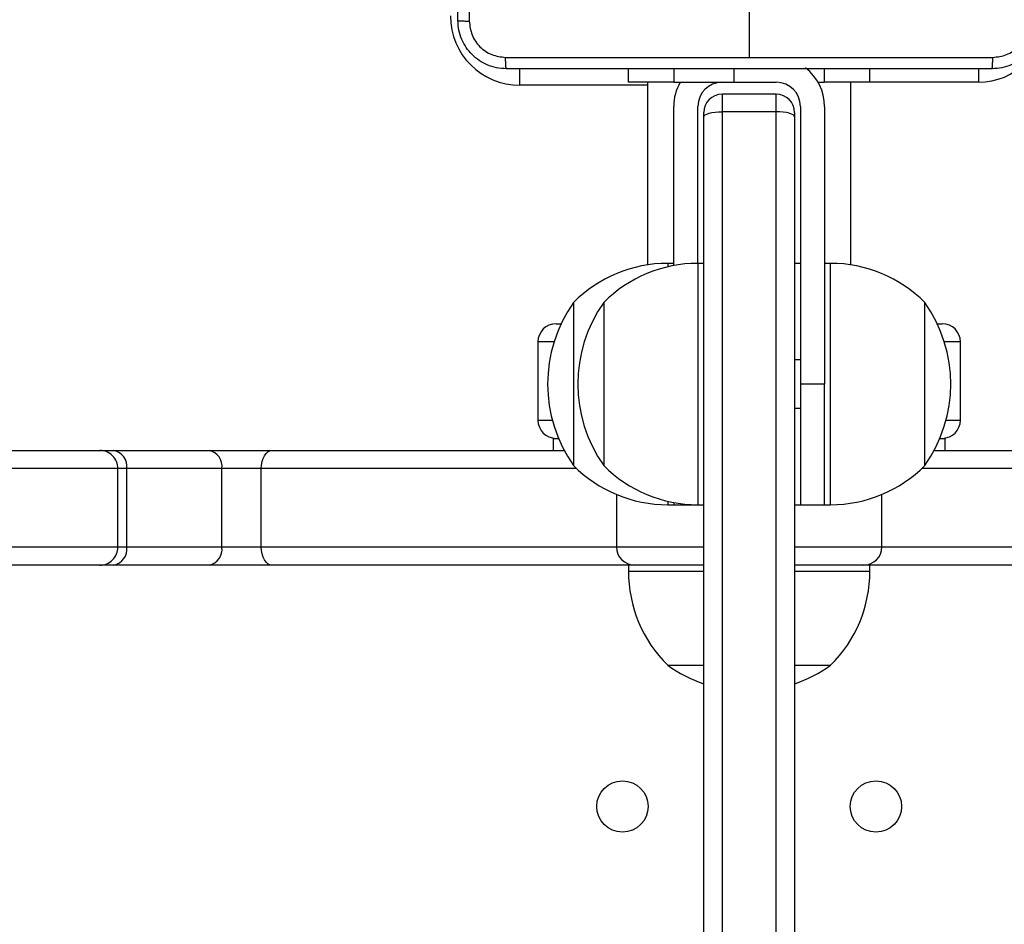
# Model space of a CAD drawing. Units: millimetres. Extents: x -4534 to 4839, y -3372 to 5790.
# Drawn here: x -104 to 59, y 3094 to 3244 of the extents above; entities that cross this region are included whole.
import ezdxf

# ---------------------------------------------------------------- set-up
doc = ezdxf.new("R2010")
doc.units = ezdxf.units.MM
doc.layers.add('Toestel 2D', color=7, linetype='Continuous', lineweight=20)

# ---------------------------------------------------------------- blocks, each defined once
blk = doc.blocks.new('wd1433')
at = {"color": 7, "linetype": 'Continuous', "lineweight": 25}
for p, q in [((1627.989, 949.37), (1627.989, 948.133)), ((1625.989, 947.72), (1625.989, 947.945)), ((1626.739, 947.945), (1626.739, 947.72)), ((1629.239, 947.72), (1629.239, 947.945)), ((1629.989, 947.72), (1629.989, 947.945)), ((1626.739, 947.72), (1625.989, 947.72)), ((1626.304, 947.72), (1626.304, 944.694)), ((1626.739, 947.72), (1627.739, 947.72)), ((1627.739, 947.72), (1628.439, 947.72)), ((1629.132, 947.72), (1629.239, 947.72)), ((1629.989, 947.72), (1629.239, 947.72)), ((1629.674, 944.694), (1629.674, 947.72)), ((1627.539, 947.521), (1627.539, 947.231)), ((1628.439, 947.521), (1627.539, 947.521)), ((1628.439, 947.231), (1628.439, 947.521)), ((1626.739, 944.683), (1626.739, 947.32)), ((1627.139, 944.72), (1627.139, 947.32)), ((1627.239, 947.148), (1627.239, 947.221)), ((1627.539, 947.231), (1627.539, 928.12)), ((1628.439, 947.231), (1627.539, 947.231)), ((1628.439, 928.12), (1628.439, 947.231)), ((1628.739, 947.221), (1628.739, 947.148)), ((1628.839, 947.32), (1628.839, 942.72)), ((1629.239, 947.32), (1629.239, 942.72)), ((1627.239, 928.212), (1627.239, 947.148)), ((1628.739, 947.148), (1628.739, 928.212)), ((1626.739, 944.72), (1626.639, 944.72)), ((1627.239, 944.72), (1627.139, 944.72)), ((1628.839, 944.72), (1628.739, 944.72)), ((1629.339, 944.72), (1629.239, 944.72)), ((1625.079, 944.07), (1625.079, 941.85)), ((1625.579, 944.07), (1625.579, 941.37)), ((1630.899, 944.062), (1630.899, 944.07)), ((1630.899, 941.519), (1630.899, 944.07)), ((1630.899, 941.37), (1630.899, 944.062)), ((1624.789, 943.72), (1624.867, 943.72)), ((1624.867, 943.72), (1624.874, 943.72)), ((1631.104, 943.72), (1631.189, 943.72)), ((1624.489, 943.42), (1624.489, 942.12)), ((1631.489, 942.12), (1631.489, 943.42)), ((1628.839, 943.12), (1628.739, 943.12)), ((1629.239, 942.72), (1628.839, 942.72)), ((1628.839, 942.72), (1628.839, 940.72)), ((1629.239, 940.72), (1629.239, 942.72)), ((1629.239, 940.941), (1629.239, 942.72)), ((1628.739, 942.32), (1628.839, 942.32)), ((1625.079, 941.85), (1625.079, 941.37)), ((1624.739, 941.82), (1624.739, 941.62)), ((1624.739, 941.82), (1624.83, 941.82)), ((1631.149, 941.82), (1631.239, 941.82)), ((1631.239, 941.62), (1631.239, 941.82)), ((1613.432, 941.62), (1617.23, 941.62)), ((1617.23, 941.62), (1617.463, 941.62)), ((1617.463, 941.62), (1619.04, 941.62)), ((1619.04, 941.62), (1620.084, 941.62)), ((1620.084, 941.62), (1624.925, 941.62)), ((1630.899, 941.37), (1630.899, 941.519)), ((1631.054, 941.62), (1635.894, 941.62)), ((1617.529, 940.02), (1617.529, 941.32)), ((1617.675, 941.32), (1617.529, 941.32)), ((1617.675, 940.02), (1617.675, 941.32)), ((1619.252, 941.32), (1617.675, 941.32)), ((1619.252, 940.02), (1619.252, 941.32)), ((1619.905, 941.32), (1619.252, 941.32)), ((1619.905, 940.02), (1619.905, 941.32)), ((1625.789, 940.891), (1625.789, 940.02)), ((1629.239, 940.72), (1629.239, 940.941)), ((1630.189, 940.02), (1630.189, 940.891)), ((1626.639, 940.72), (1626.739, 940.72)), ((1626.739, 940.756), (1626.739, 940.72)), ((1626.739, 940.72), (1627.139, 940.72)), ((1627.139, 940.72), (1627.239, 940.72)), ((1628.739, 940.72), (1628.839, 940.72)), ((1628.839, 940.72), (1629.239, 940.72)), ((1629.239, 940.72), (1629.339, 940.72)), ((1617.529, 940.02), (1617.675, 940.02)), ((1617.675, 940.02), (1619.252, 940.02)), ((1619.252, 940.02), (1619.905, 940.02)), ((1617.23, 939.72), (1613.432, 939.72)), ((1617.463, 939.72), (1617.23, 939.72)), ((1619.04, 939.72), (1617.463, 939.72)), ((1620.084, 939.72), (1619.04, 939.72)), ((1626.103, 939.72), (1620.084, 939.72)), ((1625.989, 939.72), (1625.989, 939.62)), ((1627.239, 939.72), (1626.089, 939.72)), ((1629.889, 939.72), (1628.739, 939.72)), ((1635.894, 939.72), (1629.875, 939.72)), ((1629.989, 939.62), (1629.989, 939.72)), ((1626.639, 938.06), (1627.239, 938.06)), ((1628.739, 938.06), (1629.339, 938.06))]:
    blk.add_line(p, q, dxfattribs=at)
at = {"color": 8, "linetype": 'Continuous', "lineweight": 25}
for p, q in [((1624.189, 947.67), (1624.189, 947.95)), ((1627.739, 947.72), (1627.739, 947.945)), ((1631.789, 947.948), (1631.789, 947.72)), ((1631.789, 947.72), (1629.989, 947.72)), ((1626.304, 947.67), (1624.189, 947.67)), ((1626.639, 944.72), (1626.639, 944.662)), ((1627.139, 944.72), (1627.139, 940.72)), ((1629.339, 940.941), (1629.339, 944.72)), ((1624.574, 943.42), (1624.489, 943.42)), ((1624.757, 943.42), (1624.574, 943.42)), ((1631.489, 943.42), (1631.222, 943.42)), ((1624.489, 942.12), (1624.574, 942.12)), ((1624.574, 942.12), (1624.728, 942.12)), ((1631.251, 942.12), (1631.489, 942.12)), ((1617.529, 941.32), (1613.132, 941.32)), ((1625.13, 941.32), (1619.905, 941.32)), ((1636.073, 941.32), (1630.848, 941.32)), ((1629.339, 940.72), (1629.339, 940.941)), ((1626.639, 940.777), (1626.639, 940.72)), ((1613.132, 940.02), (1617.529, 940.02)), ((1619.905, 940.02), (1625.789, 940.02)), ((1625.789, 940.02), (1627.239, 940.02)), ((1628.739, 940.02), (1630.189, 940.02)), ((1630.189, 940.02), (1636.073, 940.02)), ((1625.989, 939.62), (1627.239, 939.62)), ((1628.739, 939.62), (1629.989, 939.62))]:
    blk.add_line(p, q, dxfattribs=at)
at = {"color": 7, "linetype": 'Continuous', "lineweight": 25, "flags": 128}
for points in [[(1627.239, 947.148), (1627.245, 947.164), (1627.262, 947.18), (1627.29, 947.194), (1627.327, 947.207), (1627.372, 947.217), (1627.424, 947.225), (1627.481, 947.229), (1627.539, 947.231)], [(1628.739, 947.148), (1628.733, 947.164), (1628.716, 947.18), (1628.689, 947.194), (1628.651, 947.207), (1628.606, 947.217), (1628.554, 947.225), (1628.498, 947.229), (1628.439, 947.231)], [(1619.905, 941.32), (1619.908, 941.378), (1619.918, 941.434), (1619.935, 941.486), (1619.957, 941.532), (1619.985, 941.569), (1620.016, 941.597), (1620.049, 941.614), (1620.084, 941.62)], [(1620.084, 939.72), (1620.049, 939.725), (1620.016, 939.743), (1619.985, 939.77), (1619.957, 939.808), (1619.935, 939.853), (1619.918, 939.905), (1619.908, 939.961), (1619.905, 940.02)]]:
    blk.add_lwpolyline(points, dxfattribs=at)
at = {"color": 7, "linetype": 'Continuous', "lineweight": 25}
for centre in [(1625.889, 935.72), (1630.089, 935.72)]:
    blk.add_circle(centre, 0.425, dxfattribs=at)
for centre, radius, start, end in [((1624.189, 948.82), 1.15, 180, 270), ((1631.789, 948.82), 1.1, 270, 0), ((1628.439, 947.32), 0.8, 0, 52.8085), ((1627.539, 947.32), 0.8, 150, 180), ((1627.539, 947.32), 0.4, 90, 180), ((1628.439, 947.32), 0.4, 0, 90), ((1627.539, 947.221), 0.3, 90.0032, 179.9968), ((1628.439, 947.221), 0.3, 0.0032, 89.9968), ((1626.639, 942.523), 2.197, 90, 135.2397), ((1627.139, 942.523), 2.197, 90, 135.2397), ((1629.339, 942.523), 2.197, 44.7603, 90), ((1626.983, 942.72), 2.334, 144.6647, 215.3353), ((1627.483, 942.72), 2.334, 144.6647, 215.3353), ((1628.995, 942.72), 2.334, 324.6647, 35.3353), ((1624.789, 943.42), 0.3, 90, 180), ((1631.189, 943.42), 0.3, 0, 90), ((1624.789, 942.12), 0.3, 180, 270), ((1631.189, 942.12), 0.3, 270, 0), ((1617.229, 941.32), 0.3, 359.9622, 89.9706), ((1617.41, 941.357), 0.268, 351.9495, 78.5832), ((1618.987, 941.357), 0.268, 351.9481, 78.5786), ((1626.639, 942.917), 2.197, 224.7603, 270), ((1627.139, 942.917), 2.197, 224.7603, 270), ((1629.339, 942.917), 2.197, 270, 315.2397), ((1617.229, 940.019), 0.3, 270.0299, 0.0385), ((1617.41, 939.982), 0.268, 281.4174, 8.0509), ((1618.987, 939.982), 0.268, 281.4221, 8.0523), ((1626.089, 940.02), 0.3, 180, 270), ((1629.889, 940.02), 0.3, 270, 0), ((1628.186, 939.62), 2.197, 180, 225.2397), ((1627.792, 939.62), 2.197, 314.7603, 360), ((1627.989, 939.964), 2.334, 234.6647, 251.2578), ((1627.989, 939.964), 2.334, 288.7422, 305.3353)]:
    blk.add_arc(centre, radius, start, end, dxfattribs=at)
for points, knots in [([(1623.164, 948.745), (1623.164, 949.639), (1623.164, 951.427), (1623.164, 954.112), (1623.164, 955.901), (1623.164, 956.795)], [0, 0, 0, 0, 0.333296, 0.666701, 1, 1, 1, 1]), ([(1623.352, 956.805), (1623.352, 955.909), (1623.352, 954.116), (1623.352, 951.423), (1623.352, 949.63), (1623.352, 948.734)], [0, 0, 0, 0, 0.333335, 0.666663, 1, 1, 1, 1]), ([(1623.164, 948.745), (1623.167, 948.743), (1623.173, 948.741), (1623.215, 948.737), (1623.277, 948.735), (1623.327, 948.734), (1623.352, 948.734)], [0, 0, 0, 0, 0.249924, 0.499836, 0.749579, 1, 1, 1, 1]), ([(1623.964, 947.945), (1623.91, 947.948), (1623.802, 947.954), (1623.602, 948.019), (1623.384, 948.165), (1623.239, 948.382), (1623.174, 948.583), (1623.167, 948.69), (1623.164, 948.745)], [0, 0, 0, 0, 0.13056, 0.257581, 0.500028, 0.742665, 0.869632, 1, 1, 1, 1]), ([(1623.352, 948.734), (1623.361, 948.655), (1623.379, 948.498), (1623.518, 948.299), (1623.717, 948.16), (1623.875, 948.142), (1623.953, 948.132)], [0, 0, 0, 0, 0.249946, 0.500056, 0.749966, 1, 1, 1, 1]), ([(1632.814, 948.745), (1632.811, 948.69), (1632.804, 948.582), (1632.74, 948.382), (1632.594, 948.165), (1632.376, 948.019), (1632.176, 947.954), (1632.069, 947.948), (1632.014, 947.945)], [0, 0, 0, 0, 0.130543, 0.257574, 0.500015, 0.742664, 0.869632, 1, 1, 1, 1]), ([(1632.025, 948.132), (1632.104, 948.141), (1632.261, 948.16), (1632.46, 948.299), (1632.599, 948.498), (1632.617, 948.655), (1632.626, 948.734)], [0, 0, 0, 0, 0.24996, 0.500053, 0.749974, 1, 1, 1, 1]), ([(1623.953, 948.132), (1624.626, 948.132), (1625.97, 948.132), (1627.316, 948.132), (1627.989, 948.132)], [0, 0, 0, 0, 0.500009, 1, 1, 1, 1]), ([(1623.964, 947.945), (1623.963, 947.947), (1623.96, 947.953), (1623.957, 947.996), (1623.954, 948.058), (1623.954, 948.107), (1623.953, 948.132)], [0, 0, 0, 0, 0.25042, 0.500131, 0.750078, 1, 1, 1, 1]), ([(1627.989, 948.132), (1628.662, 948.132), (1630.008, 948.132), (1631.353, 948.132), (1632.025, 948.132)], [0, 0, 0, 0, 0.499994, 1, 1, 1, 1]), ([(1632.014, 947.945), (1632.015, 947.948), (1632.018, 947.953), (1632.022, 947.996), (1632.024, 948.058), (1632.025, 948.107), (1632.025, 948.132)], [0, 0, 0, 0, 0.249937, 0.499857, 0.749573, 1, 1, 1, 1]), ([(1632.014, 947.945), (1631.12, 947.945), (1629.332, 947.945), (1626.646, 947.945), (1624.858, 947.945), (1623.964, 947.945)], [0, 0, 0, 0, 0.333295, 0.666702, 1, 1, 1, 1])]:
    blk.add_open_spline(points, degree=3, knots=knots, dxfattribs=at)
blk = doc.blocks.new('VPL-03-WD1433')
at = {"layer": 'Toestel 2D', "xscale": 10, "yscale": 10, "zscale": 10}
blk.add_blockref('wd1433', (-16263.11, -6243.64), dxfattribs=at)
blk = doc.blocks.new('VPL-18-RC1433')
blk.add_blockref('VPL-03-WD1433', (0, 0))

msp = doc.modelspace()

# ---------------------------------------------------------------- block references
msp.add_blockref('VPL-18-RC1433', (0, 0))

doc.saveas('drawing.dxf')
